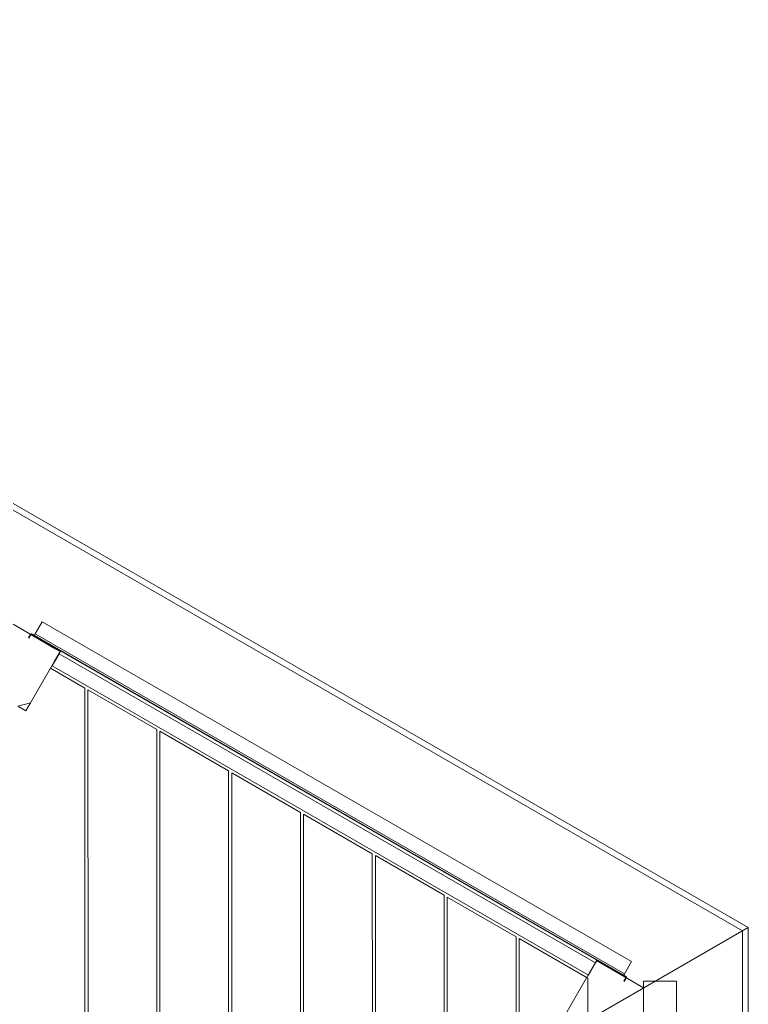
# Model space of a CAD drawing. Units: millimetres. Extents: x -4217 to 5032, y -2691 to 5884.
# Drawn here: x 554 to 1508, y 927 to 2215 of the extents above; entities that cross this region are included whole.
import ezdxf

# ---------------------------------------------------------------- set-up
doc = ezdxf.new("R2010")
doc.units = ezdxf.units.MM

# ---------------------------------------------------------------- blocks, each defined once
blk = doc.blocks.new('A$Ccbebd406')
at = {"color": 0, "linetype": 'Continuous', "lineweight": 0}
for p, q in [((5534.4, 6421.5), (6495.8, 5866.7)), ((6488.3, 5862.3), (5534.4, 6412.8)), ((5563.1, 6250.9), (5572.3, 6266.8)), ((5572.3, 6266.8), (6343.1, 5821.9)), ((5589.2, 6231.5), (5534.4, 6263.5)), ((5554.4, 6245.8), (5556.8, 6250)), ((5555.1, 6245.4), (5554.4, 6245.8)), ((5557.5, 6249.6), (5555.1, 6245.4)), ((5579, 6238.5), (5559.1, 6250)), ((5559.5, 6250.7), (6335.5, 5802.8)), ((5561.4, 6248), (5563.1, 6250.9)), ((5596.1, 6228), (5561.4, 6248)), ((5563.1, 6250.9), (6334, 5806)), ((5579, 6238.5), (5579.2, 6238.8)), ((5579.2, 6238.8), (5579, 6238.5)), ((6315.2, 5813.6), (5579, 6238.5)), ((5579.2, 6238.8), (6315.4, 5814)), ((6315.4, 5814), (5579.2, 6238.8)), ((5588, 6214.3), (5595.7, 6227.7)), ((5595.7, 6227.7), (5589.2, 6231.5)), ((5594.4, 6225), (5596.1, 6228)), ((5557, 6160.5), (5588, 6214.3)), ((5585.2, 6209.1), (5594.4, 6225)), ((5594.4, 6225), (6295.9, 5820.1)), ((5583.2, 6205.9), (5628.1, 6180)), ((5585.2, 6209.1), (6286.7, 5804.3)), ((5628.1, 6180), (5628.4, 4443.1)), ((5632.1, 6177.7), (5722.1, 6125.7)), ((5632.1, 6177.7), (5632.4, 4445.4)), ((5540.5, 6156.1), (5557, 6160.5)), ((5550.9, 6150), (5540.5, 6156.1)), ((5557, 6160.5), (5550.9, 6150)), ((5722.1, 6125.7), (5722.3, 4497.3)), ((5726.1, 6123.4), (5816.1, 6071.5)), ((5726.1, 6123.4), (5726.3, 4499.7)), ((5816.1, 6071.5), (5816.3, 4551.6)), ((5820.1, 6069.2), (5910.1, 6017.2)), ((5820.1, 6069.2), (5820.3, 4553.9)), ((5910.1, 6017.2), (5910.3, 4605.9)), ((5914.1, 6014.9), (6004.1, 5963)), ((5914.1, 6014.9), (5914.3, 4608.2)), ((6004.1, 5963), (6004.3, 4660.2)), ((6008.1, 5960.6), (6098.1, 5908.7)), ((6008.1, 5960.6), (6008.3, 4662.5)), ((6098.1, 5908.7), (6098.3, 4714.5)), ((6102.1, 5906.4), (6192.1, 5854.4)), ((6102.1, 5906.4), (6102.3, 4716.8)), ((5543.3, 5316.5), (6495.8, 5866.7)), ((5543.3, 5316.5), (6495.8, 5866.7)), ((6495.8, 5866.7), (6496, 4756.7)), ((6192.1, 5854.4), (6192.3, 4768.8)), ((6196.1, 5852.1), (6286.1, 5800.2)), ((6196.1, 5852.1), (6196.3, 4771.1)), ((6488.5, 4761), (6488.3, 5862.3)), ((6297.3, 5823.3), (6252.5, 5745.1)), ((6295.9, 5820.1), (6286.7, 5804.3)), ((6297.6, 5823.1), (6295.9, 5820.1)), ((6358.9, 5787.6), (6297.3, 5823.3)), ((6332.3, 5803.1), (6297.6, 5823.1)), ((6315.4, 5814), (6315.2, 5813.6)), ((6315.2, 5813.6), (6315.4, 5814)), ((6335.1, 5802.1), (6315.2, 5813.6)), ((6334, 5806), (6343.1, 5821.9)), ((6286.1, 5800.2), (6286.3, 4823.1)), ((6332.3, 5803.1), (6334, 5806)), ((6333.2, 5796.3), (6335.6, 5800.5)), ((6336.3, 5800.1), (6333.9, 5795.9)), ((6333.9, 5795.9), (6333.2, 5796.3)), ((6358.6, 5724.2), (6358.9, 5787.6)), ((6359, 4826.5), (6359, 5796.5)), ((6359, 5796.5), (6402, 5796.5)), ((6402, 4826.5), (6402, 5796.5))]:
    blk.add_line(p, q, dxfattribs=at)
for centre, radius, start, end in [((4112.5, 8355.6), 2298.5, 34.1999, 217.8886), ((4112.5, 8355.6), 2248.5, 34.1714, 218.8608), ((5558.5, 6249), 2, 60.0088, 150.0088), ((5558.5, 6249), 1.2, 60.0088, 150.0088), ((6334.5, 5801.1), 1.2, 330.0088, 60.0088), ((6334.5, 5801.1), 2, 330.0088, 60.0088)]:
    blk.add_arc(centre, radius, start, end, dxfattribs=at)

msp = doc.modelspace()

# ---------------------------------------------------------------- block references
msp.add_blockref('A$Ccbebd406', (-4988.4, -4839.5))

doc.saveas('drawing.dxf')
